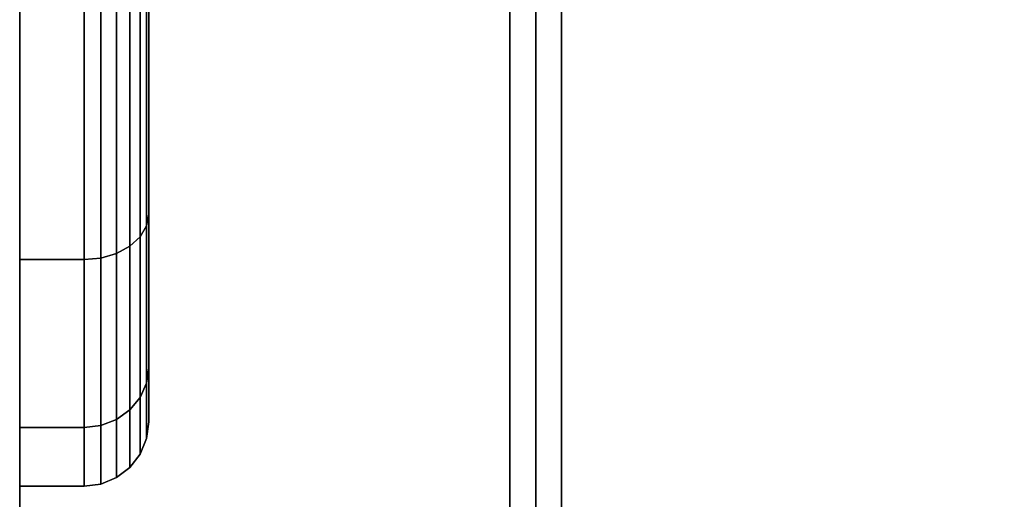
# Model space of a CAD drawing. Extents: x -86 to 86, y -42 to 42.
# Drawn here: x -46 to -42, y -20 to -18 of the extents above; entities that cross this region are included whole.
import ezdxf

# ---------------------------------------------------------------- set-up
doc = ezdxf.new("R2010")
doc.units = 0
for name, color, linetype in [('3D-CASTIRON', 251, 'CONTINUOUS'), ('3D-FLAT', 7, 'CONTINUOUS'), ('3D-GRAY', 251, 'CONTINUOUS'), ('3D-NON', 43, 'CONTINUOUS')]:
    doc.layers.add(name, color=color, linetype=linetype)

msp = doc.modelspace()

# ---------------------------------------------------------------- linework, layer by layer
at = {"layer": '3D-CASTIRON'}
for points in [[(-43.45, -9.1, 36), (-43.45, -35.9, 36), (-43.45, -35.9, 35), (-43.45, -9.1, 35)], [(-40.65, -9.1, 35), (-43.45, -9.1, 35), (-43.45, -35.9, 35), (-40.65, -35.9, 35)], [(-40.65, -9.1, 36), (-43.45, -9.1, 36), (-43.45, -35.9, 36), (-40.65, -35.9, 36)]]:
    msp.add_3dface(points, dxfattribs=at)
at = {"layer": '3D-FLAT', "invisible_edges": 15}
for points in [[(-43.55, -42, 36), (-45.55, -40, 36), (-45.55, -1, 36), (-43.55, 1, 36)], [(-43.55, 0, 39), (-43.65, -0.1, 39), (-43.65, -39.9, 39), (-43.55, -40, 39)], [(-43.55, 0, 69.8), (-43.65, -0.1, 69.8), (-43.65, -39.9, 69.8), (-43.55, -40, 69.8)], [(-43.55, 0, 8), (-43.65, -0.1, 8), (-43.65, -39.9, 8), (-43.55, -40, 8)], [(-43.55, 0, 38.8), (-43.65, -0.1, 38.8), (-43.65, -39.9, 38.8), (-43.55, -40, 38.8)]]:
    msp.add_3dface(points, dxfattribs=at)
at = {"layer": '3D-FLAT'}
for points in [[(-43.45, -36.25, 26.8), (-7.65, -36.25, 26.8), (-7.65, -7.1, 26.8), (-43.45, -7.1, 26.8)], [(-43.45, -36.25, 6), (-7.65, -36.25, 6), (-7.65, -7.1, 6), (-43.45, -7.1, 6)]]:
    msp.add_3dface(points, dxfattribs=at)
at = {"layer": '3D-GRAY'}
for points in [[(-45.05, -17, 58), (-45.05, -18.9445, 56.0555), (-45.05, -18.0524, 55.4593), (-45.05, -17, 58)], [(-45.05, -17, 58), (-45.05, -19.5407, 56.9476), (-45.05, -18.9445, 56.0555), (-45.05, -17, 58)], [(-45.05, -17, 58), (-45.05, -19.75, 58), (-45.05, -19.5407, 56.9476), (-45.05, -17, 58)], [(-45.05, -17, 58), (-45.05, -19.5407, 59.0524), (-45.05, -19.75, 58), (-45.05, -17, 58)], [(-45.05, -17, 58), (-45.05, -18.9445, 59.9445), (-45.05, -19.5407, 59.0524), (-45.05, -17, 58)], [(-45.05, -17, 58), (-45.05, -18.0524, 60.5407), (-45.05, -18.9445, 59.9445), (-45.05, -17, 58)], [(-45.05, -17, 27), (-45.05, -18.9445, 25.0555), (-45.05, -18.0524, 24.4593), (-45.05, -17, 27)], [(-45.05, -17, 27), (-45.05, -19.5407, 25.9476), (-45.05, -18.9445, 25.0555), (-45.05, -17, 27)], [(-45.05, -17, 27), (-45.05, -19.75, 27), (-45.05, -19.5407, 25.9476), (-45.05, -17, 27)], [(-45.05, -17, 27), (-45.05, -19.5407, 28.0524), (-45.05, -19.75, 27), (-45.05, -17, 27)], [(-45.05, -17, 27), (-45.05, -18.9445, 28.9445), (-45.05, -19.5407, 28.0524), (-45.05, -17, 27)], [(-45.05, -17, 27), (-45.05, -18.0524, 29.5407), (-45.05, -18.9445, 28.9445), (-45.05, -17, 27)], [(-45.0585, -18.9903, 56.0097), (-45.0835, -19.0329, 55.9671), (-45.0835, -18.1002, 55.3438), (-45.0585, -18.0771, 55.3996)], [(-45.0585, -18.0771, 60.6004), (-45.0835, -18.1002, 60.6562), (-45.0835, -19.0329, 60.0329), (-45.0585, -18.9903, 59.9903)], [(-45.0585, -18.9903, 25.0097), (-45.0835, -19.0329, 24.9671), (-45.0835, -18.1002, 24.3438), (-45.0585, -18.0771, 24.3996)], [(-45.0585, -18.0771, 29.6004), (-45.0835, -18.1002, 29.6562), (-45.0835, -19.0329, 29.0329), (-45.0585, -18.9903, 28.9903)], [(-45.05, -18.9445, 56.0555), (-45.0585, -18.9903, 56.0097), (-45.0585, -18.0771, 55.3996), (-45.05, -18.0524, 55.4593)], [(-45.05, -18.0524, 60.5407), (-45.0585, -18.0771, 60.6004), (-45.0585, -18.9903, 59.9903), (-45.05, -18.9445, 59.9445)], [(-45.05, -18.9445, 25.0555), (-45.0585, -18.9903, 25.0097), (-45.0585, -18.0771, 24.3996), (-45.05, -18.0524, 24.4593)], [(-45.05, -18.0524, 29.5407), (-45.0585, -18.0771, 29.6004), (-45.0585, -18.9903, 28.9903), (-45.05, -18.9445, 28.9445)], [(-45.1232, -19.0695, 55.9305), (-45.175, -19.0976, 55.9024), (-45.175, -18.1352, 55.2593), (-45.1232, -18.12, 55.296)], [(-45.1232, -18.12, 60.704), (-45.175, -18.1352, 60.7407), (-45.175, -19.0976, 60.0976), (-45.1232, -19.0695, 60.0695)], [(-45.1232, -19.0695, 24.9305), (-45.175, -19.0976, 24.9024), (-45.175, -18.1352, 24.2593), (-45.1232, -18.12, 24.296)], [(-45.1232, -18.12, 29.704), (-45.175, -18.1352, 29.7407), (-45.175, -19.0976, 29.0976), (-45.1232, -19.0695, 29.0695)], [(-45.0835, -19.0329, 55.9671), (-45.1232, -19.0695, 55.9305), (-45.1232, -18.12, 55.296), (-45.0835, -18.1002, 55.3438)], [(-45.0835, -18.1002, 60.6562), (-45.1232, -18.12, 60.704), (-45.1232, -19.0695, 60.0695), (-45.0835, -19.0329, 60.0329)], [(-45.0835, -19.0329, 24.9671), (-45.1232, -19.0695, 24.9305), (-45.1232, -18.12, 24.296), (-45.0835, -18.1002, 24.3438)], [(-45.0835, -18.1002, 29.6562), (-45.1232, -18.12, 29.704), (-45.1232, -19.0695, 29.0695), (-45.0835, -19.0329, 29.0329)], [(-45.3, -19.1213, 55.8787), (-45.55, -19.1213, 55.8787), (-45.55, -18.1481, 55.2284), (-45.3, -18.1481, 55.2284)], [(-45.3, -18.1481, 60.7716), (-45.55, -18.1481, 60.7716), (-45.55, -19.1213, 60.1213), (-45.3, -19.1213, 60.1213)], [(-45.3, -19.1213, 24.8787), (-45.55, -19.1213, 24.8787), (-45.55, -18.1481, 24.2284), (-45.3, -18.1481, 24.2284)], [(-45.3, -18.1481, 29.7716), (-45.55, -18.1481, 29.7716), (-45.55, -19.1213, 29.1213), (-45.3, -19.1213, 29.1213)], [(-45.2353, -19.1153, 55.8847), (-45.3, -19.1213, 55.8787), (-45.3, -18.1481, 55.2284), (-45.2353, -18.1448, 55.2362)], [(-45.2353, -18.1448, 60.7638), (-45.3, -18.1481, 60.7716), (-45.3, -19.1213, 60.1213), (-45.2353, -19.1153, 60.1153)], [(-45.2353, -19.1153, 24.8847), (-45.3, -19.1213, 24.8787), (-45.3, -18.1481, 24.2284), (-45.2353, -18.1448, 24.2362)], [(-45.2353, -18.1448, 29.7638), (-45.3, -18.1481, 29.7716), (-45.3, -19.1213, 29.1213), (-45.2353, -19.1153, 29.1153)], [(-45.175, -19.0976, 55.9024), (-45.2353, -19.1153, 55.8847), (-45.2353, -18.1448, 55.2362), (-45.175, -18.1352, 55.2593)], [(-45.175, -18.1352, 60.7407), (-45.2353, -18.1448, 60.7638), (-45.2353, -19.1153, 60.1153), (-45.175, -19.0976, 60.0976)], [(-45.175, -19.0976, 24.9024), (-45.2353, -19.1153, 24.8847), (-45.2353, -18.1448, 24.2362), (-45.175, -18.1352, 24.2593)], [(-45.175, -18.1352, 29.7407), (-45.2353, -18.1448, 29.7638), (-45.2353, -19.1153, 29.1153), (-45.175, -19.0976, 29.0976)], [(-45.05, -19.5407, 56.9476), (-45.0585, -19.6004, 56.9229), (-45.0585, -18.9903, 56.0097), (-45.05, -18.9445, 56.0555)], [(-45.05, -18.9445, 59.9445), (-45.0585, -18.9903, 59.9903), (-45.0585, -19.6004, 59.0771), (-45.05, -19.5407, 59.0524)], [(-45.05, -19.5407, 25.9476), (-45.0585, -19.6004, 25.9229), (-45.0585, -18.9903, 25.0097), (-45.05, -18.9445, 25.0555)], [(-45.05, -18.9445, 28.9445), (-45.0585, -18.9903, 28.9903), (-45.0585, -19.6004, 28.0771), (-45.05, -19.5407, 28.0524)], [(-45.0585, -19.6004, 56.9229), (-45.0835, -19.6562, 56.8998), (-45.0835, -19.0329, 55.9671), (-45.0585, -18.9903, 56.0097)], [(-45.0585, -18.9903, 59.9903), (-45.0835, -19.0329, 60.0329), (-45.0835, -19.6562, 59.1002), (-45.0585, -19.6004, 59.0771)], [(-45.0585, -19.6004, 25.9229), (-45.0835, -19.6562, 25.8998), (-45.0835, -19.0329, 24.9671), (-45.0585, -18.9903, 25.0097)], [(-45.0585, -18.9903, 28.9903), (-45.0835, -19.0329, 29.0329), (-45.0835, -19.6562, 28.1002), (-45.0585, -19.6004, 28.0771)], [(-45.0835, -19.6562, 56.8998), (-45.1232, -19.704, 56.88), (-45.1232, -19.0695, 55.9305), (-45.0835, -19.0329, 55.9671)], [(-45.0835, -19.0329, 60.0329), (-45.1232, -19.0695, 60.0695), (-45.1232, -19.704, 59.12), (-45.0835, -19.6562, 59.1002)], [(-45.0835, -19.6562, 25.8998), (-45.1232, -19.704, 25.88), (-45.1232, -19.0695, 24.9305), (-45.0835, -19.0329, 24.9671)], [(-45.0835, -19.0329, 29.0329), (-45.1232, -19.0695, 29.0695), (-45.1232, -19.704, 28.12), (-45.0835, -19.6562, 28.1002)], [(-45.1232, -19.704, 56.88), (-45.175, -19.7407, 56.8648), (-45.175, -19.0976, 55.9024), (-45.1232, -19.0695, 55.9305)], [(-45.1232, -19.0695, 60.0695), (-45.175, -19.0976, 60.0976), (-45.175, -19.7407, 59.1352), (-45.1232, -19.704, 59.12)], [(-45.1232, -19.704, 25.88), (-45.175, -19.7407, 25.8648), (-45.175, -19.0976, 24.9024), (-45.1232, -19.0695, 24.9305)], [(-45.1232, -19.0695, 29.0695), (-45.175, -19.0976, 29.0976), (-45.175, -19.7407, 28.1352), (-45.1232, -19.704, 28.12)], [(-45.2353, -19.7638, 56.8552), (-45.3, -19.7716, 56.8519), (-45.3, -19.1213, 55.8787), (-45.2353, -19.1153, 55.8847)], [(-45.2353, -19.1153, 60.1153), (-45.3, -19.1213, 60.1213), (-45.3, -19.7716, 59.1481), (-45.2353, -19.7638, 59.1448)], [(-45.2353, -19.7638, 25.8552), (-45.3, -19.7716, 25.8519), (-45.3, -19.1213, 24.8787), (-45.2353, -19.1153, 24.8847)], [(-45.2353, -19.1153, 29.1153), (-45.3, -19.1213, 29.1213), (-45.3, -19.7716, 28.1481), (-45.2353, -19.7638, 28.1448)], [(-45.175, -19.7407, 56.8648), (-45.2353, -19.7638, 56.8552), (-45.2353, -19.1153, 55.8847), (-45.175, -19.0976, 55.9024)], [(-45.175, -19.0976, 60.0976), (-45.2353, -19.1153, 60.1153), (-45.2353, -19.7638, 59.1448), (-45.175, -19.7407, 59.1352)], [(-45.175, -19.7407, 25.8648), (-45.2353, -19.7638, 25.8552), (-45.2353, -19.1153, 24.8847), (-45.175, -19.0976, 24.9024)], [(-45.175, -19.0976, 29.0976), (-45.2353, -19.1153, 29.1153), (-45.2353, -19.7638, 28.1448), (-45.175, -19.7407, 28.1352)], [(-45.3, -19.7716, 56.8519), (-45.55, -19.7716, 56.8519), (-45.55, -19.1213, 55.8787), (-45.3, -19.1213, 55.8787)], [(-45.3, -19.1213, 60.1213), (-45.55, -19.1213, 60.1213), (-45.55, -19.7716, 59.1481), (-45.3, -19.7716, 59.1481)], [(-45.3, -19.7716, 25.8519), (-45.55, -19.7716, 25.8519), (-45.55, -19.1213, 24.8787), (-45.3, -19.1213, 24.8787)], [(-45.3, -19.1213, 29.1213), (-45.55, -19.1213, 29.1213), (-45.55, -19.7716, 28.1481), (-45.3, -19.7716, 28.1481)], [(-45.05, -19.75, 58), (-45.0585, -19.8147, 58), (-45.0585, -19.6004, 56.9229), (-45.05, -19.5407, 56.9476)], [(-45.05, -19.5407, 59.0524), (-45.0585, -19.6004, 59.0771), (-45.0585, -19.8147, 58), (-45.05, -19.75, 58)], [(-45.05, -19.75, 27), (-45.0585, -19.8147, 27), (-45.0585, -19.6004, 25.9229), (-45.05, -19.5407, 25.9476)], [(-45.05, -19.5407, 28.0524), (-45.0585, -19.6004, 28.0771), (-45.0585, -19.8147, 27), (-45.05, -19.75, 27)], [(-45.0585, -19.8147, 58), (-45.0835, -19.875, 58), (-45.0835, -19.6562, 56.8998), (-45.0585, -19.6004, 56.9229)], [(-45.0585, -19.6004, 59.0771), (-45.0835, -19.6562, 59.1002), (-45.0835, -19.875, 58), (-45.0585, -19.8147, 58)], [(-45.0585, -19.8147, 27), (-45.0835, -19.875, 27), (-45.0835, -19.6562, 25.8998), (-45.0585, -19.6004, 25.9229)], [(-45.0585, -19.6004, 28.0771), (-45.0835, -19.6562, 28.1002), (-45.0835, -19.875, 27), (-45.0585, -19.8147, 27)], [(-45.0835, -19.875, 58), (-45.1232, -19.9268, 58), (-45.1232, -19.704, 56.88), (-45.0835, -19.6562, 56.8998)], [(-45.0835, -19.6562, 59.1002), (-45.1232, -19.704, 59.12), (-45.1232, -19.9268, 58), (-45.0835, -19.875, 58)], [(-45.0835, -19.875, 27), (-45.1232, -19.9268, 27), (-45.1232, -19.704, 25.88), (-45.0835, -19.6562, 25.8998)], [(-45.0835, -19.6562, 28.1002), (-45.1232, -19.704, 28.12), (-45.1232, -19.9268, 27), (-45.0835, -19.875, 27)], [(-45.1232, -19.9268, 58), (-45.175, -19.9665, 58), (-45.175, -19.7407, 56.8648), (-45.1232, -19.704, 56.88)], [(-45.1232, -19.704, 59.12), (-45.175, -19.7407, 59.1352), (-45.175, -19.9665, 58), (-45.1232, -19.9268, 58)], [(-45.1232, -19.9268, 27), (-45.175, -19.9665, 27), (-45.175, -19.7407, 25.8648), (-45.1232, -19.704, 25.88)], [(-45.1232, -19.704, 28.12), (-45.175, -19.7407, 28.1352), (-45.175, -19.9665, 27), (-45.1232, -19.9268, 27)], [(-45.2353, -19.9915, 58), (-45.3, -20, 58), (-45.3, -19.7716, 56.8519), (-45.2353, -19.7638, 56.8552)], [(-45.2353, -19.7638, 59.1448), (-45.3, -19.7716, 59.1481), (-45.3, -20, 58), (-45.2353, -19.9915, 58)], [(-45.2353, -19.9915, 27), (-45.3, -20, 27), (-45.3, -19.7716, 25.8519), (-45.2353, -19.7638, 25.8552)], [(-45.2353, -19.7638, 28.1448), (-45.3, -19.7716, 28.1481), (-45.3, -20, 27), (-45.2353, -19.9915, 27)], [(-45.175, -19.9665, 58), (-45.2353, -19.9915, 58), (-45.2353, -19.7638, 56.8552), (-45.175, -19.7407, 56.8648)], [(-45.175, -19.7407, 59.1352), (-45.2353, -19.7638, 59.1448), (-45.2353, -19.9915, 58), (-45.175, -19.9665, 58)], [(-45.175, -19.9665, 27), (-45.2353, -19.9915, 27), (-45.2353, -19.7638, 25.8552), (-45.175, -19.7407, 25.8648)], [(-45.175, -19.7407, 28.1352), (-45.2353, -19.7638, 28.1448), (-45.2353, -19.9915, 27), (-45.175, -19.9665, 27)], [(-45.3, -20, 58), (-45.55, -20, 58), (-45.55, -19.7716, 56.8519), (-45.3, -19.7716, 56.8519)], [(-45.3, -19.7716, 59.1481), (-45.55, -19.7716, 59.1481), (-45.55, -20, 58), (-45.3, -20, 58)], [(-45.3, -20, 27), (-45.55, -20, 27), (-45.55, -19.7716, 25.8519), (-45.3, -19.7716, 25.8519)], [(-45.3, -19.7716, 28.1481), (-45.55, -19.7716, 28.1481), (-45.55, -20, 27), (-45.3, -20, 27)]]:
    msp.add_3dface(points, dxfattribs=at)
at = {"layer": '3D-NON'}
for points in [[(-43.55, -42, 35), (-43.55, -42, 36), (-43.55, 2, 36), (-43.55, 2, 35)], [(-43.55, -37.75, 6), (-43.55, -37.75, 34.9), (-43.55, 2, 34.9), (-43.55, 2, 6)], [(-45.55, -40, 35), (-45.55, -40, 36), (-45.55, 0, 36), (-45.55, 0, 35)], [(-45.55, -37.75, 6), (-45.55, -37.75, 34.9), (-45.55, 0, 34.9), (-45.55, 0, 6)], [(-43.55, 0, 69.8), (-43.55, 0, 39), (-43.55, -40, 39), (-43.55, -40, 69.8)], [(-43.55, 0, 38.8), (-43.55, 0, 8), (-43.55, -40, 8), (-43.55, -40, 38.8)], [(-43.65, -0.1, 69.8), (-43.65, -0.1, 39), (-43.65, -39.9, 39), (-43.65, -39.9, 69.8)], [(-43.65, -0.1, 38.8), (-43.65, -0.1, 8), (-43.65, -39.9, 8), (-43.65, -39.9, 38.8)], [(-43.45, -5.1, 27), (-43.45, -5.1, 35), (-43.45, -34, 35), (-43.45, -34, 27)], [(-43.45, -36.25, 6), (-43.45, -7.1, 6), (-43.45, -7.1, 26.8), (-43.45, -36.25, 26.8)]]:
    msp.add_3dface(points, dxfattribs=at)

doc.saveas('drawing.dxf')
